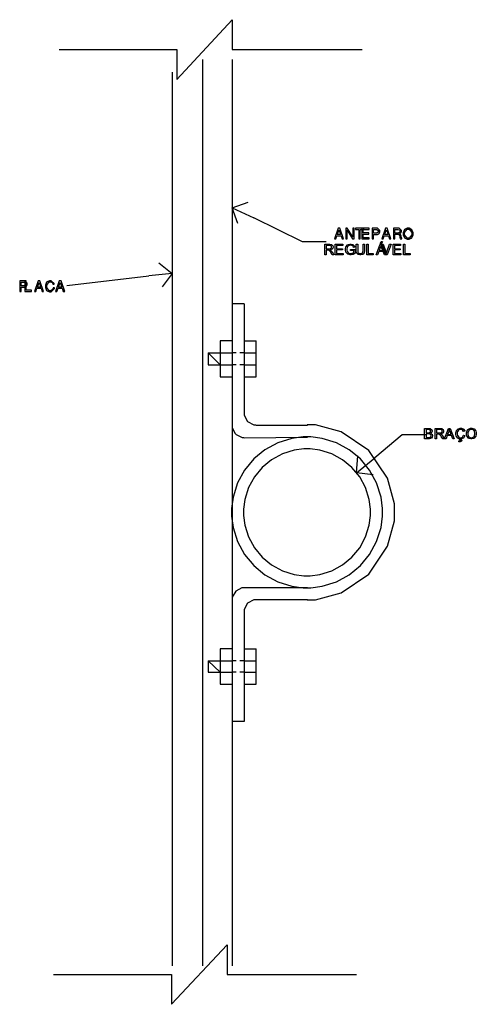
# Model space of a CAD drawing. Units: millimetres. Extents: x -1680927 to 1351030, y -2040910 to 420464.
# Drawn here: x -187934 to -184873, y -679184 to -672580 of the extents above; entities that cross this region are included whole.
import ezdxf

# ---------------------------------------------------------------- set-up
doc = ezdxf.new("R2010")
doc.units = ezdxf.units.MM
doc.header["$LTSCALE"] = 10
for name, color, linetype in [('C00-00-00-BLACK', 7, 'Continuous'), ('C00-00-FF', 5, 'Continuous'), ('CFF-00-00', 1, 'Continuous')]:
    doc.layers.add(name, color=color, linetype=linetype)

msp = doc.modelspace()

# ---------------------------------------------------------------- linework, layer by layer
at = {"layer": 'C00-00-00-BLACK'}
for p, q in [((-186881.2, -672981.8), (-186508.6, -672579.7)), ((-186508.6, -672579.7), (-186508.6, -672778.6)), ((-187668.6, -672778.6), (-186881.2, -672778.6)), ((-186881.2, -672778.6), (-186881.2, -672981.8)), ((-186508.6, -672778.6), (-185636.6, -672778.6)), ((-186508.6, -673841.2), (-186402.8, -673803.1)), ((-186470.5, -673947), (-186508.6, -673841.2)), ((-186508.6, -673841.2), (-186364.7, -673908.9)), ((-186038.7, -674069.8), (-186364.7, -673908.9)), ((-185798.5, -673979.1), (-185823.9, -674050)), ((-185804.5, -674021.1), (-185792.9, -673989)), ((-185786.9, -673979.1), (-185798.5, -673979.1)), ((-185792.9, -673989), (-185781.9, -674021.1)), ((-185762.2, -674050), (-185786.9, -673979.1)), ((-185737.8, -673979.1), (-185747.7, -673979.1)), ((-185747.7, -673979.1), (-185747.7, -674050)), ((-185739.2, -674050), (-185739.2, -673992.5)), ((-185739.2, -673992.5), (-185702.5, -674050)), ((-185700.8, -674037), (-185737.8, -673979.1)), ((-185692.3, -673979.1), (-185700.8, -673979.1)), ((-185700.8, -673979.1), (-185700.8, -674037)), ((-185692.3, -674050), (-185692.3, -673979.1)), ((-185626.7, -673979.1), (-185682.4, -673979.1)), ((-185682.4, -673979.1), (-185682.4, -673986.9)), ((-185682.4, -673986.9), (-185659.2, -673986.9)), ((-185659.2, -673986.9), (-185659.2, -674050)), ((-185650, -673986.9), (-185626.7, -673986.9)), ((-185650, -674050), (-185650, -673986.9)), ((-185591.4, -673979.1), (-185640.5, -673979.1)), ((-185640.5, -673979.1), (-185640.5, -674050)), ((-185631.6, -674009.8), (-185631.6, -673986.9)), ((-185631.6, -673986.9), (-185591.4, -673986.9)), ((-185626.7, -673986.9), (-185626.7, -673979.1)), ((-185591.4, -673986.9), (-185591.4, -673979.1)), ((-185540.6, -673979.1), (-185569.9, -673979.1)), ((-185569.9, -673979.1), (-185569.9, -674050)), ((-185560.7, -674011.9), (-185560.7, -673986.9)), ((-185560.7, -673986.9), (-185542, -673986.9)), ((-185542, -673986.9), (-185538.5, -673986.9)), ((-185535.3, -673979.1), (-185540.6, -673979.1)), ((-185538.5, -673986.9), (-185528.3, -673996.4)), ((-185528.3, -674002.4), (-185538.5, -674011.9)), ((-185518.8, -673994.6), (-185535.3, -673979.1)), ((-185528.3, -673996.4), (-185528.3, -673999.6)), ((-185528.3, -673999.6), (-185528.3, -674002.4)), ((-185523.7, -674014.1), (-185518.8, -674003.5)), ((-185518.8, -673999.9), (-185518.8, -673994.6)), ((-185518.8, -674003.5), (-185518.8, -673999.9)), ((-185481, -673979.1), (-185506.4, -674050)), ((-185487, -674021.1), (-185475.4, -673989)), ((-185469.4, -673979.1), (-185481, -673979.1)), ((-185475.4, -673989), (-185464.4, -674021.1)), ((-185444.7, -674050), (-185469.4, -673979.1)), ((-185396, -673979.1), (-185428.4, -673979.1)), ((-185428.4, -673979.1), (-185428.4, -674050)), ((-185419.6, -674011.6), (-185419.6, -673986.9)), ((-185419.6, -673986.9), (-185397.7, -673986.9)), ((-185397.7, -673986.9), (-185395.3, -673986.9)), ((-185390.3, -673979.1), (-185396, -673979.1)), ((-185395.3, -673986.9), (-185387.9, -673989.4)), ((-185383.6, -674002.4), (-185394.2, -674011.6)), ((-185374.1, -673993.2), (-185390.3, -673979.1)), ((-185387.9, -673989.4), (-185387.2, -673989.7)), ((-185387.2, -673989.7), (-185386.8, -673990.1)), ((-185386.8, -673990.1), (-185383.6, -673997.1)), ((-185383.6, -673997.1), (-185383.6, -673999.2)), ((-185383.6, -673999.2), (-185383.6, -674002.4)), ((-185383.3, -674014.1), (-185374.1, -674002.1)), ((-185374.1, -673998.2), (-185374.1, -673993.2)), ((-185374.1, -674002.1), (-185374.1, -673998.2)), ((-185354, -673987.9), (-185363.2, -674008.4)), ((-185354.4, -674007.7), (-185335.7, -673985.8)), ((-185335.3, -673977.7), (-185354, -673987.9)), ((-185335.7, -673985.8), (-185329.3, -673985.8)), ((-185329.3, -673977.7), (-185335.3, -673977.7)), ((-185323, -673977.7), (-185329.3, -673977.7)), ((-185329.3, -673985.8), (-185323, -673985.8)), ((-185304.3, -673988.3), (-185323, -673977.7)), ((-185323, -673985.8), (-185303.9, -674008.1)), ((-185294.7, -674008.8), (-185304.3, -673988.3)), ((-185877.9, -674069.8), (-186038.7, -674069.8)), ((-185823.9, -674050), (-185814.4, -674050)), ((-185814.4, -674050), (-185807, -674028.5)), ((-185807, -674028.5), (-185779.4, -674028.5)), ((-185781.9, -674021.1), (-185804.5, -674021.1)), ((-185779.4, -674028.5), (-185772, -674050)), ((-185772, -674050), (-185762.2, -674050)), ((-185747.7, -674050), (-185739.2, -674050)), ((-185702.5, -674050), (-185692.3, -674050)), ((-185659.2, -674050), (-185650, -674050)), ((-185640.5, -674050), (-185589.7, -674050)), ((-185592.8, -674009.8), (-185631.6, -674009.8)), ((-185631.6, -674017.6), (-185592.8, -674017.6)), ((-185631.6, -674041.9), (-185631.6, -674017.6)), ((-185589.7, -674041.9), (-185631.6, -674041.9)), ((-185592.8, -674017.6), (-185592.8, -674009.8)), ((-185589.7, -674050), (-185589.7, -674041.9)), ((-185569.9, -674050), (-185560.7, -674050)), ((-185542, -674011.9), (-185560.7, -674011.9)), ((-185560.7, -674020), (-185538.5, -674020)), ((-185560.7, -674050), (-185560.7, -674020)), ((-185538.5, -674011.9), (-185542, -674011.9)), ((-185538.5, -674020), (-185535.3, -674020)), ((-185535.3, -674020), (-185525.8, -674015.8)), ((-185525.8, -674015.8), (-185524.7, -674014.8)), ((-185524.7, -674014.8), (-185523.7, -674014.1)), ((-185517.7, -674081.8), (-185511.3, -674068.4)), ((-185511.3, -674068.4), (-185500.4, -674068.4)), ((-185500.4, -674068.4), (-185510.6, -674081.8)), ((-185506.4, -674050), (-185496.9, -674050)), ((-185496.9, -674050), (-185489.5, -674028.5)), ((-185489.5, -674028.5), (-185461.9, -674028.5)), ((-185464.4, -674021.1), (-185487, -674021.1)), ((-185461.9, -674028.5), (-185454.5, -674050)), ((-185454.5, -674050), (-185444.7, -674050)), ((-185428.4, -674050), (-185419.6, -674050)), ((-185397.7, -674011.6), (-185419.6, -674011.6)), ((-185419.6, -674019.3), (-185396, -674019.3)), ((-185419.6, -674050), (-185419.6, -674019.3)), ((-185394.2, -674011.6), (-185397.7, -674011.6)), ((-185396, -674019.3), (-185393.2, -674019.3)), ((-185393.2, -674019.3), (-185384.3, -674028.9)), ((-185385.4, -674015.1), (-185383.3, -674014.1)), ((-185383.3, -674015.8), (-185385.4, -674015.1)), ((-185384.3, -674032), (-185384.7, -674038.4)), ((-185384.7, -674038.4), (-185384.7, -674041.2)), ((-185384.7, -674041.2), (-185382.9, -674049.3)), ((-185384.3, -674028.9), (-185384.3, -674032)), ((-185375.9, -674030.6), (-185383.3, -674015.8)), ((-185382.9, -674049.3), (-185382.6, -674050)), ((-185382.6, -674050), (-185371.6, -674050)), ((-185375.9, -674033.5), (-185375.9, -674030.6)), ((-185375.9, -674035.9), (-185375.9, -674033.5)), ((-185372.3, -674047.2), (-185375.9, -674035.9)), ((-185371.6, -674047.9), (-185372.3, -674047.2)), ((-185371.6, -674050), (-185371.6, -674047.9)), ((-185363.2, -674008.4), (-185363.2, -674015.1)), ((-185363.2, -674015.1), (-185363.2, -674021.8)), ((-185363.2, -674021.8), (-185354, -674041.9)), ((-185354.4, -674015.1), (-185354.4, -674007.7)), ((-185354.4, -674022.2), (-185354.4, -674015.1)), ((-185335.3, -674044.4), (-185354.4, -674022.2)), ((-185354, -674041.9), (-185335.3, -674052.2)), ((-185329, -674044.4), (-185335.3, -674044.4)), ((-185335.3, -674052.2), (-185329, -674052.2)), ((-185323, -674044.4), (-185329, -674044.4)), ((-185329, -674052.2), (-185323.7, -674052.2)), ((-185323.7, -674052.2), (-185308.5, -674045.8)), ((-185303.9, -674022.5), (-185323, -674044.4)), ((-185308.5, -674045.8), (-185307.1, -674044.7)), ((-185307.1, -674044.7), (-185305.3, -674043)), ((-185305.3, -674043), (-185294.7, -674022.5)), ((-185303.9, -674008.1), (-185303.9, -674015.5)), ((-185303.9, -674015.5), (-185303.9, -674022.5)), ((-185294.7, -674015.8), (-185294.7, -674008.8)), ((-185294.7, -674022.5), (-185294.7, -674015.8)), ((-185888.8, -674155.9), (-185888.8, -674086)), ((-185888.8, -674086), (-185857.8, -674086)), ((-185879.3, -674093.8), (-185879.3, -674116.7)), ((-185857.4, -674093.8), (-185879.3, -674093.8)), ((-185879.3, -674116.7), (-185859.5, -674116.7)), ((-185868.7, -674124.8), (-185879.3, -674124.8)), ((-185879.3, -674124.8), (-185879.3, -674155.9)), ((-185867.6, -674124.8), (-185868.7, -674124.8)), ((-185863.8, -674124.8), (-185867.6, -674124.8)), ((-185863.4, -674125.2), (-185863.8, -674124.8)), ((-185859.5, -674126.9), (-185863.4, -674125.2)), ((-185863.4, -674125.2), (-185863.4, -674125.2)), ((-185859.5, -674116.7), (-185857.1, -674116.7)), ((-185859.2, -674126.9), (-185859.5, -674126.9)), ((-185859.2, -674127.3), (-185859.2, -674126.9)), ((-185855.3, -674131.2), (-185859.2, -674127.3)), ((-185857.8, -674086), (-185854.2, -674086)), ((-185854.6, -674093.8), (-185857.4, -674093.8)), ((-185857.1, -674116.7), (-185850.4, -674115.7)), ((-185854.6, -674131.5), (-185855.3, -674131.2)), ((-185846.5, -674096.6), (-185854.6, -674093.8)), ((-185854.2, -674132.2), (-185854.6, -674131.5)), ((-185854.2, -674086), (-185844.4, -674087.4)), ((-185848.6, -674140), (-185854.2, -674132.2)), ((-185850.7, -674123.8), (-185852.5, -674124.1)), ((-185852.5, -674124.1), (-185852.1, -674124.5)), ((-185852.1, -674124.5), (-185847.5, -674127.3)), ((-185838.4, -674118.5), (-185850.7, -674123.8)), ((-185850.4, -674115.7), (-185849.7, -674115.7)), ((-185849.7, -674115.7), (-185849, -674115.3)), ((-185849, -674115.3), (-185844.7, -674111.8)), ((-185847.5, -674127.3), (-185847.2, -674127.6)), ((-185847.2, -674127.6), (-185846.5, -674128)), ((-185845.8, -674097), (-185846.5, -674096.6)), ((-185846.5, -674128), (-185840.1, -674135.8)), ((-185845.4, -674097.3), (-185845.8, -674097)), ((-185842.2, -674103), (-185845.4, -674097.3)), ((-185844.7, -674111.8), (-185844.4, -674111.4)), ((-185844.4, -674087.4), (-185843.7, -674087.8)), ((-185844.4, -674111.4), (-185844, -674110.7)), ((-185844, -674110.7), (-185842.2, -674106.5)), ((-185843.7, -674087.8), (-185842.6, -674088.1)), ((-185842.6, -674088.1), (-185836.3, -674093.8)), ((-185842.2, -674105.1), (-185842.2, -674103)), ((-185842.2, -674106.5), (-185842.2, -674105.1)), ((-185840.1, -674135.8), (-185839.4, -674136.8)), ((-185837.7, -674117.4), (-185838.4, -674118.5)), ((-185837, -674116.7), (-185837.7, -674117.4)), ((-185832.7, -674108.2), (-185837, -674116.7)), ((-185836.3, -674093.8), (-185835.9, -674094.5)), ((-185835.9, -674094.5), (-185835.2, -674095.2)), ((-185835.2, -674095.2), (-185832.7, -674102.6)), ((-185832.7, -674102.6), (-185832.7, -674105.1)), ((-185832.7, -674105.1), (-185832.7, -674108.2)), ((-185817.9, -674155.9), (-185817.9, -674086)), ((-185817.9, -674086), (-185767.8, -674086)), ((-185767.8, -674094.1), (-185808.7, -674094.1)), ((-185808.7, -674094.1), (-185808.7, -674115.7)), ((-185808.7, -674115.7), (-185770.3, -674115.7)), ((-185770.3, -674123.8), (-185808.7, -674123.8)), ((-185808.7, -674123.8), (-185808.7, -674147.8)), ((-185770.3, -674115.7), (-185770.3, -674123.8)), ((-185767.8, -674086), (-185767.8, -674094.1)), ((-185750.2, -674116.4), (-185746.3, -674103.7)), ((-185750.2, -674121.3), (-185750.2, -674116.4)), ((-185750.2, -674125.5), (-185750.2, -674121.3)), ((-185746.3, -674138.6), (-185750.2, -674125.5)), ((-185746.3, -674103.7), (-185745.6, -674102.2)), ((-185745.6, -674102.2), (-185744.9, -674100.8)), ((-185744.9, -674100.8), (-185735, -674089.9)), ((-185738.2, -674107.5), (-185740.6, -674117.4)), ((-185740.6, -674117.4), (-185740.6, -674120.6)), ((-185740.6, -674120.6), (-185740.6, -674124.5)), ((-185740.6, -674124.5), (-185737.8, -674135.1)), ((-185737.8, -674106.8), (-185738.2, -674107.5)), ((-185737.5, -674106.1), (-185737.8, -674106.8)), ((-185737.8, -674135.1), (-185737.1, -674136.5)), ((-185733.9, -674100.1), (-185737.5, -674106.1)), ((-185735, -674089.9), (-185733.6, -674089.2)), ((-185733.6, -674099.8), (-185733.9, -674100.1)), ((-185733.6, -674089.2), (-185732.2, -674088.5)), ((-185733.2, -674099.1), (-185733.6, -674099.8)), ((-185726.9, -674094.8), (-185733.2, -674099.1)), ((-185732.2, -674088.5), (-185719.5, -674085)), ((-185726.2, -674094.8), (-185726.9, -674094.8)), ((-185725.5, -674094.1), (-185726.2, -674094.8)), ((-185717.7, -674092.7), (-185725.5, -674094.1)), ((-185719.5, -674085), (-185715.2, -674085)), ((-185714.9, -674092.7), (-185717.7, -674092.7)), ((-185715.2, -674085), (-185711.7, -674085)), ((-185712.8, -674092.7), (-185714.9, -674092.7)), ((-185714.9, -674128.3), (-185714.9, -674120.2)), ((-185714.9, -674120.2), (-185685.6, -674120.2)), ((-185694.4, -674128.3), (-185714.9, -674128.3)), ((-185706.1, -674094.1), (-185712.8, -674092.7)), ((-185711.7, -674085), (-185702.5, -674087.1)), ((-185705.4, -674094.8), (-185706.1, -674094.1)), ((-185704.7, -674094.8), (-185705.4, -674094.8)), ((-185699, -674099.1), (-185704.7, -674094.8)), ((-185702.5, -674087.1), (-185701.5, -674087.4)), ((-185701.5, -674087.4), (-185700.4, -674087.8)), ((-185700.4, -674087.8), (-185692.7, -674093.4)), ((-185698.7, -674099.4), (-185699, -674099.1)), ((-185698.3, -674099.8), (-185698.7, -674099.4)), ((-185695.1, -674106.8), (-185698.3, -674099.8)), ((-185694.8, -674107.9), (-185695.1, -674106.8)), ((-185686.7, -674105.4), (-185694.8, -674107.9)), ((-185694.4, -674141.4), (-185694.4, -674128.3)), ((-185692.7, -674093.4), (-185692, -674094.1)), ((-185692, -674094.1), (-185691.3, -674094.8)), ((-185691.3, -674094.8), (-185687, -674104.4)), ((-185687, -674104.4), (-185686.7, -674105.4)), ((-185685.6, -674120.2), (-185685.6, -674146)), ((-185677.1, -674126.2), (-185677.1, -674086)), ((-185677.1, -674086), (-185667.6, -674086)), ((-185677.1, -674130.5), (-185677.1, -674126.2)), ((-185674.7, -674142.8), (-185677.1, -674130.5)), ((-185667.6, -674086), (-185667.6, -674126.2)), ((-185667.6, -674126.2), (-185667.6, -674129.4)), ((-185667.6, -674129.4), (-185666.2, -674138.9)), ((-185634.8, -674143.2), (-185631.3, -674130.5)), ((-185631.3, -674126.2), (-185631.3, -674086)), ((-185631.3, -674086), (-185622.1, -674086)), ((-185631.3, -674130.5), (-185631.3, -674126.2)), ((-185622.1, -674130.5), (-185624.2, -674142.1)), ((-185622.1, -674086), (-185622.1, -674126.2)), ((-185622.1, -674126.2), (-185622.1, -674130.5)), ((-185606.9, -674155.9), (-185606.9, -674086)), ((-185606.9, -674086), (-185597.8, -674086)), ((-185597.8, -674086), (-185597.8, -674147.8)), ((-185543.4, -674155.9), (-185517, -674086)), ((-185526.2, -674134.7), (-185533.9, -674155.9)), ((-185496.9, -674134.7), (-185526.2, -674134.7)), ((-185515.9, -674106.8), (-185523.7, -674127.3)), ((-185523.7, -674127.3), (-185500.1, -674127.3)), ((-185510.6, -674081.8), (-185517.7, -674081.8)), ((-185517, -674086), (-185506.8, -674086)), ((-185515.6, -674105.4), (-185515.9, -674106.8)), ((-185512.4, -674094.5), (-185515.6, -674105.4)), ((-185512, -674093.4), (-185512.4, -674094.5)), ((-185512, -674094.1), (-185512, -674093.4)), ((-185507.8, -674106.5), (-185512, -674094.1)), ((-185480.6, -674155.9), (-185507.8, -674086)), ((-185507.8, -674086), (-185497.9, -674086)), ((-185507.1, -674107.9), (-185507.8, -674106.5)), ((-185500.1, -674127.3), (-185507.1, -674107.9)), ((-185506.8, -674086), (-185478.5, -674155.9)), ((-185497.9, -674086), (-185479.6, -674136.8)), ((-185488.8, -674155.9), (-185496.9, -674134.7)), ((-185472.2, -674136.8), (-185453.5, -674086)), ((-185444, -674086), (-185471.1, -674155.9)), ((-185453.5, -674086), (-185444, -674086)), ((-185429.9, -674155.9), (-185429.9, -674086)), ((-185429.9, -674086), (-185379.8, -674086)), ((-185379.8, -674094.1), (-185420.7, -674094.1)), ((-185420.7, -674094.1), (-185420.7, -674115.7)), ((-185420.7, -674115.7), (-185382.2, -674115.7)), ((-185382.2, -674123.8), (-185420.7, -674123.8)), ((-185420.7, -674123.8), (-185420.7, -674147.8)), ((-185382.2, -674115.7), (-185382.2, -674123.8)), ((-185379.8, -674086), (-185379.8, -674094.1)), ((-185360, -674155.9), (-185360, -674086)), ((-185360, -674086), (-185350.8, -674086)), ((-185350.8, -674086), (-185350.8, -674147.8)), ((-185879.3, -674155.9), (-185888.8, -674155.9)), ((-185847.9, -674141.4), (-185848.6, -674140)), ((-185838.7, -674155.9), (-185847.9, -674141.4)), ((-185839.4, -674136.8), (-185827.1, -674155.9)), ((-185827.1, -674155.9), (-185838.7, -674155.9)), ((-185766, -674155.9), (-185817.9, -674155.9)), ((-185808.7, -674147.8), (-185766, -674147.8)), ((-185766, -674147.8), (-185766, -674155.9)), ((-185745.6, -674140), (-185746.3, -674138.6)), ((-185744.9, -674141.4), (-185745.6, -674140)), ((-185734.3, -674151.6), (-185744.9, -674141.4)), ((-185737.1, -674136.5), (-185736.8, -674137.2)), ((-185736.8, -674137.2), (-185729, -674145.3)), ((-185733.2, -674152.7), (-185734.3, -674151.6)), ((-185731.8, -674153.4), (-185733.2, -674152.7)), ((-185719.1, -674156.9), (-185731.8, -674153.4)), ((-185729, -674145.3), (-185727.9, -674145.6)), ((-185727.9, -674145.6), (-185726.9, -674146)), ((-185726.9, -674146), (-185718.1, -674148.8)), ((-185714.2, -674156.9), (-185719.1, -674156.9)), ((-185718.1, -674148.8), (-185714.9, -674148.8)), ((-185714.9, -674148.8), (-185712.1, -674148.8)), ((-185711, -674156.9), (-185714.2, -674156.9)), ((-185712.1, -674148.8), (-185704, -674146.7)), ((-185700.8, -674154.5), (-185711, -674156.9)), ((-185704, -674146.7), (-185703.3, -674146.3)), ((-185703.3, -674146.3), (-185702.2, -674146)), ((-185702.2, -674146), (-185695.1, -674141.8)), ((-185699.7, -674154.1), (-185700.8, -674154.5)), ((-185698.3, -674153.7), (-185699.7, -674154.1)), ((-185686.7, -674147), (-185698.3, -674153.7)), ((-185695.1, -674141.8), (-185694.4, -674141.4)), ((-185685.6, -674146), (-185686.7, -674147)), ((-185674.3, -674143.9), (-185674.7, -674142.8)), ((-185674, -674144.9), (-185674.3, -674143.9)), ((-185666.6, -674153), (-185674, -674144.9)), ((-185665.5, -674153.7), (-185666.6, -674153)), ((-185666.2, -674138.9), (-185666.2, -674139.6)), ((-185666.2, -674139.6), (-185665.9, -674140.3)), ((-185665.9, -674140.3), (-185660.9, -674146)), ((-185664.4, -674154.1), (-185665.5, -674153.7)), ((-185653.5, -674156.9), (-185664.4, -674154.1)), ((-185660.9, -674146), (-185660.2, -674146.3)), ((-185660.2, -674146.3), (-185659.5, -674146.7)), ((-185659.5, -674146.7), (-185652.5, -674148.8)), ((-185649.3, -674156.9), (-185653.5, -674156.9)), ((-185652.5, -674148.8), (-185650.3, -674148.8)), ((-185650.3, -674148.8), (-185646.8, -674148.8)), ((-185645.7, -674156.9), (-185649.3, -674156.9)), ((-185646.8, -674148.8), (-185636.6, -674144.6)), ((-185634.1, -674153.7), (-185645.7, -674156.9)), ((-185636.6, -674144.6), (-185635.5, -674143.9)), ((-185635.5, -674143.9), (-185634.8, -674143.2)), ((-185633.1, -674153), (-185634.1, -674153.7)), ((-185632, -674152.3), (-185633.1, -674153)), ((-185624.9, -674143.9), (-185632, -674152.3)), ((-185624.6, -674143.2), (-185624.9, -674143.9)), ((-185624.2, -674142.1), (-185624.6, -674143.2)), ((-185563.5, -674155.9), (-185606.9, -674155.9)), ((-185597.8, -674147.8), (-185563.5, -674147.8)), ((-185563.5, -674147.8), (-185563.5, -674155.9)), ((-185533.9, -674155.9), (-185543.4, -674155.9)), ((-185478.5, -674155.9), (-185488.8, -674155.9)), ((-185471.1, -674155.9), (-185480.6, -674155.9)), ((-185479.6, -674136.8), (-185479.2, -674137.5)), ((-185479.2, -674137.5), (-185476.4, -674147)), ((-185476.4, -674147), (-185476.1, -674148.1)), ((-185476.1, -674148.1), (-185475.7, -674147)), ((-185475.7, -674147), (-185472.5, -674137.5)), ((-185472.5, -674137.5), (-185472.2, -674136.8)), ((-185378, -674155.9), (-185429.9, -674155.9)), ((-185420.7, -674147.8), (-185378, -674147.8)), ((-185378, -674147.8), (-185378, -674155.9)), ((-185316.6, -674155.9), (-185360, -674155.9)), ((-185350.8, -674147.8), (-185316.6, -674147.8)), ((-185316.6, -674147.8), (-185316.6, -674155.9)), ((-186999.7, -674209.5), (-186910.8, -674281.5)), ((-187904.2, -674331.9), (-187933.5, -674331.9)), ((-187933.5, -674331.9), (-187933.5, -674402.8)), ((-187898.9, -674331.9), (-187904.2, -674331.9)), ((-187890.1, -674331.9), (-187899.3, -674331.9)), ((-187899.3, -674331.9), (-187899.3, -674402.8)), ((-187882.4, -674347.4), (-187898.9, -674331.9)), ((-187890.1, -674394.7), (-187890.1, -674331.9)), ((-187809.3, -674331.9), (-187834.7, -674402.8)), ((-187797.7, -674331.9), (-187809.3, -674331.9)), ((-187773, -674402.8), (-187797.7, -674331.9)), ((-187734.5, -674330.5), (-187750.1, -674337.9)), ((-187728.9, -674330.5), (-187734.5, -674330.5)), ((-187722.2, -674330.5), (-187728.9, -674330.5)), ((-187702.4, -674349.9), (-187722.2, -674330.5)), ((-187668.2, -674331.9), (-187693.6, -674402.8)), ((-187656.6, -674331.9), (-187668.2, -674331.9)), ((-187631.9, -674402.8), (-187656.6, -674331.9)), ((-187617.8, -674361.9), (-187067.4, -674298.4)), ((-186910.8, -674281.5), (-187067.4, -674298.4)), ((-186910.8, -674281.5), (-186978.5, -674370.4)), ((-187924.3, -674364.7), (-187924.3, -674339.7)), ((-187924.3, -674339.7), (-187905.6, -674339.7)), ((-187905.6, -674364.7), (-187924.3, -674364.7)), ((-187924.3, -674372.8), (-187902.1, -674372.8)), ((-187924.3, -674402.8), (-187924.3, -674372.8)), ((-187905.6, -674339.7), (-187902.1, -674339.7)), ((-187902.1, -674364.7), (-187905.6, -674364.7)), ((-187902.1, -674339.7), (-187891.9, -674349.2)), ((-187891.9, -674355.2), (-187902.1, -674364.7)), ((-187902.1, -674372.8), (-187898.9, -674372.8)), ((-187898.9, -674372.8), (-187889.4, -674368.6)), ((-187891.9, -674349.2), (-187891.9, -674352.4)), ((-187891.9, -674352.4), (-187891.9, -674355.2)), ((-187855.2, -674394.7), (-187890.1, -674394.7)), ((-187889.4, -674368.6), (-187888.4, -674367.5)), ((-187888.4, -674367.5), (-187887.3, -674366.8)), ((-187887.3, -674366.8), (-187882.4, -674356.2)), ((-187882.4, -674352.7), (-187882.4, -674347.4)), ((-187882.4, -674356.2), (-187882.4, -674352.7)), ((-187855.2, -674402.8), (-187855.2, -674394.7)), ((-187825.2, -674402.8), (-187817.8, -674381.3)), ((-187817.8, -674381.3), (-187790.3, -674381.3)), ((-187815.3, -674373.9), (-187803.7, -674341.8)), ((-187792.8, -674373.9), (-187815.3, -674373.9)), ((-187803.7, -674341.8), (-187792.8, -674373.9)), ((-187790.3, -674381.3), (-187782.9, -674402.8)), ((-187752.9, -674341.1), (-187761.4, -674361.2)), ((-187761.4, -674361.2), (-187761.4, -674368.2)), ((-187761.4, -674368.2), (-187761.4, -674375.3)), ((-187761.4, -674375.3), (-187752.9, -674395.1)), ((-187751.5, -674339.7), (-187752.9, -674341.1)), ((-187752.9, -674395.1), (-187750.8, -674396.8)), ((-187752.2, -674360.5), (-187735.6, -674338.6)), ((-187752.2, -674368.2), (-187752.2, -674360.5)), ((-187752.2, -674375.3), (-187752.2, -674368.2)), ((-187734.9, -674397.2), (-187752.2, -674375.3)), ((-187750.1, -674337.9), (-187751.5, -674339.7)), ((-187750.8, -674396.8), (-187749.7, -674398.2)), ((-187749.7, -674398.2), (-187734.5, -674404.9)), ((-187735.6, -674338.6), (-187730, -674338.6)), ((-187729.3, -674397.2), (-187734.9, -674397.2)), ((-187730, -674338.6), (-187726.4, -674338.6)), ((-187725.4, -674397.2), (-187729.3, -674397.2)), ((-187726.4, -674338.6), (-187716.9, -674342.5)), ((-187713.4, -674389.4), (-187725.4, -674397.2)), ((-187721.8, -674404.9), (-187700.7, -674381.6)), ((-187716.9, -674342.5), (-187715.8, -674343.2)), ((-187715.8, -674343.2), (-187715.5, -674343.5)), ((-187715.5, -674343.5), (-187710.9, -674352.4)), ((-187712.7, -674388), (-187713.4, -674389.4)), ((-187712.3, -674386.9), (-187712.7, -674388)), ((-187709.5, -674378.1), (-187712.3, -674386.9)), ((-187710.9, -674352.4), (-187710.6, -674353.8)), ((-187710.6, -674353.8), (-187701.4, -674353.8)), ((-187709.1, -674377.1), (-187709.5, -674378.1)), ((-187700, -674377.1), (-187709.1, -674377.1)), ((-187701.4, -674353.8), (-187702.4, -674349.9)), ((-187700.7, -674381.6), (-187700, -674377.1)), ((-187684.1, -674402.8), (-187676.7, -674381.3)), ((-187676.7, -674381.3), (-187649.2, -674381.3)), ((-187674.2, -674373.9), (-187662.6, -674341.8)), ((-187651.6, -674373.9), (-187674.2, -674373.9)), ((-187662.6, -674341.8), (-187651.6, -674373.9)), ((-187649.2, -674381.3), (-187641.8, -674402.8)), ((-187933.5, -674402.8), (-187924.3, -674402.8)), ((-187899.3, -674402.8), (-187855.2, -674402.8)), ((-187834.7, -674402.8), (-187825.2, -674402.8)), ((-187782.9, -674402.8), (-187773, -674402.8)), ((-187734.5, -674404.9), (-187729.3, -674404.9)), ((-187729.3, -674404.9), (-187721.8, -674404.9)), ((-187693.6, -674402.8), (-187684.1, -674402.8)), ((-187641.8, -674402.8), (-187631.9, -674402.8)), ((-186589.1, -674895.3), (-186669.5, -674814.9)), ((-186669.5, -674814.9), (-186669.5, -674895.3)), ((-186589.1, -674895.3), (-186669.5, -674814.9)), ((-186669.5, -674814.9), (-186589.1, -674814.9)), ((-186589.1, -674895.3), (-186669.5, -674814.9)), ((-186669.5, -674814.9), (-186669.5, -674895.3)), ((-186589.1, -674895.3), (-186669.5, -674814.9)), ((-186669.5, -674814.9), (-186589.1, -674814.9)), ((-186589.1, -674814.9), (-186589.1, -674895.3)), ((-186589.1, -674814.9), (-186589.1, -674895.3)), ((-186483.2, -674814.9), (-186508.6, -674814.9)), ((-186428.2, -674814.9), (-186457.8, -674814.9)), ((-186669.5, -674895.3), (-186589.1, -674895.3)), ((-186669.5, -674895.3), (-186589.1, -674895.3)), ((-186483.2, -674895.3), (-186508.6, -674895.3)), ((-186428.2, -674895.3), (-186457.8, -674895.3)), ((-185218.9, -675390.6), (-185218.9, -675320.7)), ((-185218.9, -675320.7), (-185192.8, -675320.7)), ((-185192.8, -675320.7), (-185189.6, -675320.7)), ((-185189.6, -675320.7), (-185180.8, -675322.5)), ((-185180.8, -675322.5), (-185180.1, -675322.9)), ((-185180.1, -675322.9), (-185179, -675323.2)), ((-185179, -675323.2), (-185173, -675328.5)), ((-185148, -675390.6), (-185148, -675320.7)), ((-185148, -675320.7), (-185116.9, -675320.7)), ((-185116.9, -675320.7), (-185113.4, -675320.7)), ((-185113.4, -675320.7), (-185103.5, -675322.2)), ((-185103.5, -675322.2), (-185102.8, -675322.5)), ((-185102.8, -675322.5), (-185101.8, -675322.9)), ((-185101.8, -675322.9), (-185095.4, -675328.5)), ((-185084.8, -675390.6), (-185058.4, -675320.7)), ((-185058.4, -675320.7), (-185048.1, -675320.7)), ((-185048.1, -675320.7), (-185019.9, -675390.6)), ((-185004.8, -675334.9), (-184994.9, -675324.6)), ((-184994.9, -675324.6), (-184993.5, -675323.9)), ((-184993.5, -675323.9), (-184992.4, -675323.2)), ((-184992.4, -675323.2), (-184980.4, -675319.7)), ((-184980.4, -675319.7), (-184976.5, -675319.7)), ((-184976.5, -675319.7), (-184972.3, -675319.7)), ((-184972.3, -675319.7), (-184960.3, -675323.9)), ((-184960.3, -675323.9), (-184958.9, -675325)), ((-184958.9, -675325), (-184957.8, -675325.7)), ((-184928.2, -675327.8), (-184911.3, -675319.7)), ((-184911.3, -675319.7), (-184905.6, -675319.7)), ((-184905.6, -675319.7), (-184901.4, -675319.7)), ((-184901.4, -675319.7), (-184889.7, -675323.2)), ((-184889.7, -675323.2), (-184888.3, -675324.3)), ((-184888.3, -675324.3), (-184886.9, -675325)), ((-184886.9, -675325), (-184877, -675335.9)), ((-185369.9, -675365.2), (-185551.9, -675517.6)), ((-185209, -675365.2), (-185369.9, -675365.2)), ((-185192.4, -675390.6), (-185218.9, -675390.6)), ((-185209.7, -675328.9), (-185209.7, -675350)), ((-185195.6, -675328.9), (-185209.7, -675328.9)), ((-185209.7, -675350), (-185194.5, -675350)), ((-185209.7, -675358.5), (-185209.7, -675382.5)), ((-185193.5, -675358.5), (-185209.7, -675358.5)), ((-185209.7, -675382.5), (-185192.4, -675382.5)), ((-185193.1, -675328.9), (-185195.6, -675328.9)), ((-185194.5, -675350), (-185192.4, -675350)), ((-185191.4, -675358.5), (-185193.5, -675358.5)), ((-185185.7, -675329.9), (-185193.1, -675328.9)), ((-185192.4, -675350), (-185186.4, -675349.3)), ((-185192.4, -675382.5), (-185190.7, -675382.5)), ((-185189.6, -675390.6), (-185192.4, -675390.6)), ((-185184, -675359.2), (-185191.4, -675358.5)), ((-185190.7, -675382.5), (-185186.4, -675381.8)), ((-185181.8, -675389.5), (-185189.6, -675390.6)), ((-185186.4, -675349.3), (-185185.7, -675349.3)), ((-185186.4, -675381.8), (-185186.1, -675381.8)), ((-185186.1, -675381.8), (-185185.7, -675381.8)), ((-185185, -675329.9), (-185185.7, -675329.9)), ((-185185.7, -675349.3), (-185185, -675349)), ((-185185.7, -675381.8), (-185181.1, -675380.4)), ((-185184.7, -675330.3), (-185185, -675329.9)), ((-185185, -675349), (-185180.8, -675346.1)), ((-185180.4, -675333.1), (-185184.7, -675330.3)), ((-185183.3, -675359.5), (-185184, -675359.2)), ((-185182.9, -675359.5), (-185183.3, -675359.5)), ((-185178, -675363.1), (-185182.9, -675359.5)), ((-185181.1, -675389.2), (-185181.8, -675389.5)), ((-185181.1, -675380.4), (-185180.8, -675380)), ((-185180.4, -675389.2), (-185181.1, -675389.2)), ((-185180.8, -675346.1), (-185180.4, -675345.8)), ((-185180.8, -675380), (-185180.4, -675380)), ((-185180.4, -675333.8), (-185180.4, -675333.1)), ((-185180.1, -675334.1), (-185180.4, -675333.8)), ((-185180.4, -675345.8), (-185180.1, -675345.4)), ((-185180.4, -675380), (-185177.6, -675376.5)), ((-185174.1, -675386), (-185180.4, -675389.2)), ((-185178.7, -675338.4), (-185180.1, -675334.1)), ((-185180.1, -675345.4), (-185178.7, -675341.2)), ((-185178.7, -675352.8), (-185179.4, -675353.5)), ((-185179.4, -675353.5), (-185178.3, -675353.5)), ((-185178.7, -675339.8), (-185178.7, -675338.4)), ((-185178.7, -675341.2), (-185178.7, -675339.8)), ((-185172.3, -675347.6), (-185178.7, -675352.8)), ((-185178.3, -675353.5), (-185170.2, -675358.8)), ((-185177.6, -675363.4), (-185178, -675363.1)), ((-185177.6, -675364.1), (-185177.6, -675363.4)), ((-185175.8, -675368.4), (-185177.6, -675364.1)), ((-185177.6, -675376.5), (-185177.3, -675376.1)), ((-185177.3, -675376.1), (-185176.9, -675375.8)), ((-185176.9, -675375.8), (-185175.8, -675371.5)), ((-185175.8, -675370.5), (-185175.8, -675368.4)), ((-185175.8, -675371.5), (-185175.8, -675370.5)), ((-185173.4, -675386), (-185174.1, -675386)), ((-185173, -675385.7), (-185173.4, -675386)), ((-185173, -675328.5), (-185172.3, -675329.6)), ((-185168.8, -675380), (-185173, -675385.7)), ((-185172.3, -675329.6), (-185172, -675330.3)), ((-185172, -675347.2), (-185172.3, -675347.6)), ((-185172, -675330.3), (-185169.5, -675336.3)), ((-185171.6, -675346.5), (-185172, -675347.2)), ((-185169.5, -675340.8), (-185171.6, -675346.5)), ((-185170.2, -675358.8), (-185169.5, -675359.5)), ((-185169.5, -675336.3), (-185169.5, -675338.7)), ((-185169.5, -675338.7), (-185169.5, -675340.8)), ((-185169.5, -675359.5), (-185169.1, -675360.3)), ((-185169.1, -675360.3), (-185166.3, -675368)), ((-185168.4, -675379.3), (-185168.8, -675380)), ((-185168.1, -675378.6), (-185168.4, -675379.3)), ((-185166.3, -675372.6), (-185168.1, -675378.6)), ((-185166.3, -675368), (-185166.3, -675370.5)), ((-185166.3, -675370.5), (-185166.3, -675372.6)), ((-185138.5, -675390.6), (-185148, -675390.6)), ((-185138.5, -675328.5), (-185138.5, -675351.4)), ((-185116.6, -675328.5), (-185138.5, -675328.5)), ((-185138.5, -675351.4), (-185118.7, -675351.4)), ((-185127.9, -675359.5), (-185138.5, -675359.5)), ((-185138.5, -675359.5), (-185138.5, -675390.6)), ((-185126.8, -675359.5), (-185127.9, -675359.5)), ((-185122.9, -675359.5), (-185126.8, -675359.5)), ((-185122.6, -675359.9), (-185122.9, -675359.5)), ((-185118.7, -675361.7), (-185122.6, -675359.9)), ((-185122.6, -675359.9), (-185122.6, -675359.9)), ((-185118.7, -675351.4), (-185116.2, -675351.4)), ((-185118.3, -675361.7), (-185118.7, -675361.7)), ((-185118.3, -675362), (-185118.3, -675361.7)), ((-185114.5, -675365.9), (-185118.3, -675362)), ((-185113.8, -675328.5), (-185116.6, -675328.5)), ((-185116.2, -675351.4), (-185109.5, -675350.4)), ((-185113.8, -675366.6), (-185114.5, -675365.9)), ((-185106, -675331.3), (-185113.8, -675328.5)), ((-185113.4, -675367), (-185113.8, -675366.6)), ((-185107.8, -675374.7), (-185113.4, -675367)), ((-185109.9, -675358.5), (-185111.6, -675358.8)), ((-185111.6, -675358.8), (-185111.3, -675359.2)), ((-185111.3, -675359.2), (-185106.7, -675362)), ((-185097.5, -675353.2), (-185109.9, -675358.5)), ((-185109.5, -675350.4), (-185108.8, -675350.4)), ((-185108.8, -675350.4), (-185108.1, -675350)), ((-185108.1, -675350), (-185103.9, -675346.5)), ((-185107.1, -675376.1), (-185107.8, -675374.7)), ((-185097.9, -675390.6), (-185107.1, -675376.1)), ((-185106.7, -675362), (-185106.4, -675362.4)), ((-185106.4, -675362.4), (-185105.6, -675362.7)), ((-185105.3, -675331.7), (-185106, -675331.3)), ((-185105.6, -675362.7), (-185099.3, -675370.5)), ((-185104.6, -675332), (-185105.3, -675331.7)), ((-185101.4, -675337.7), (-185104.6, -675332)), ((-185103.9, -675346.5), (-185103.5, -675346.1)), ((-185103.5, -675346.1), (-185103.2, -675345.4)), ((-185103.2, -675345.4), (-185101.4, -675341.2)), ((-185101.4, -675339.8), (-185101.4, -675337.7)), ((-185101.4, -675341.2), (-185101.4, -675339.8)), ((-185099.3, -675370.5), (-185098.6, -675371.5)), ((-185098.6, -675371.5), (-185086.2, -675390.6)), ((-185086.2, -675390.6), (-185097.9, -675390.6)), ((-185096.8, -675352.1), (-185097.5, -675353.2)), ((-185096.1, -675351.4), (-185096.8, -675352.1)), ((-185091.9, -675343), (-185096.1, -675351.4)), ((-185095.4, -675328.5), (-185095.1, -675329.2)), ((-185095.1, -675329.2), (-185094.7, -675329.9)), ((-185094.7, -675329.9), (-185091.9, -675337.3)), ((-185091.9, -675337.3), (-185091.9, -675339.8)), ((-185091.9, -675339.8), (-185091.9, -675343)), ((-185075.3, -675390.6), (-185084.8, -675390.6)), ((-185067.5, -675369.4), (-185075.3, -675390.6)), ((-185038.3, -675369.4), (-185067.5, -675369.4)), ((-185057.3, -675341.6), (-185064.7, -675362)), ((-185064.7, -675362), (-185041.4, -675362)), ((-185057, -675340.1), (-185057.3, -675341.6)), ((-185053.8, -675329.2), (-185057, -675340.1)), ((-185053.4, -675328.1), (-185053.8, -675329.2)), ((-185053.4, -675328.9), (-185053.4, -675328.1)), ((-185049.2, -675341.2), (-185053.4, -675328.9)), ((-185048.5, -675342.6), (-185049.2, -675341.2)), ((-185041.4, -675362), (-185048.5, -675342.6)), ((-185030.2, -675390.6), (-185038.3, -675369.4)), ((-185019.9, -675390.6), (-185030.2, -675390.6)), ((-185009.3, -675350.4), (-185006.2, -675337.3)), ((-185009.3, -675355.3), (-185009.3, -675350.4)), ((-185009.3, -675359.5), (-185009.3, -675355.3)), ((-185006.5, -675372.2), (-185009.3, -675359.5)), ((-185005.8, -675373.7), (-185006.5, -675372.2)), ((-185006.2, -675337.3), (-185005.5, -675336.3)), ((-185005.1, -675375.1), (-185005.8, -675373.7)), ((-185005.5, -675336.3), (-185004.8, -675334.9)), ((-184996.3, -675386.4), (-185005.1, -675375.1)), ((-184998.1, -675342.6), (-184999.8, -675351.8)), ((-184999.8, -675351.8), (-184999.8, -675355)), ((-184999.8, -675355), (-184999.8, -675358.8)), ((-184999.8, -675358.8), (-184998.1, -675369.4)), ((-184997.7, -675341.6), (-184998.1, -675342.6)), ((-184998.1, -675369.4), (-184997.3, -675370.5)), ((-184997.3, -675340.5), (-184997.7, -675341.6)), ((-184991, -675332), (-184997.3, -675340.5)), ((-184997.3, -675370.5), (-184997, -675371.5)), ((-184997, -675371.5), (-184990.3, -675380)), ((-184995.2, -675387.1), (-184996.3, -675386.4)), ((-184994.2, -675387.8), (-184995.2, -675387.1)), ((-184981.5, -675391.6), (-184994.2, -675387.8)), ((-184990.3, -675331.3), (-184991, -675332)), ((-184989.2, -675330.6), (-184990.3, -675331.3)), ((-184990.3, -675380), (-184989.2, -675380.4)), ((-184980.4, -675327.4), (-184989.2, -675330.6)), ((-184989.2, -675380.4), (-184988.5, -675381.1)), ((-184988.5, -675381.1), (-184980.4, -675383.9)), ((-184985, -675398), (-184982.5, -675389.5)), ((-184982.5, -675389.5), (-184975.8, -675389.5)), ((-184976.9, -675327.4), (-184980.4, -675327.4)), ((-184980.4, -675383.9), (-184977.6, -675383.9)), ((-184977.6, -675383.9), (-184974.4, -675383.9)), ((-184975.8, -675389.5), (-184977.6, -675394.5)), ((-184974.1, -675327.4), (-184976.9, -675327.4)), ((-184974.4, -675383.9), (-184965.2, -675380)), ((-184965.9, -675330.3), (-184974.1, -675327.4)), ((-184959.6, -675386.7), (-184972.6, -675391.6)), ((-184965.2, -675331), (-184965.9, -675330.3)), ((-184964.5, -675331.7), (-184965.2, -675331)), ((-184965.2, -675380), (-184964.5, -675379.3)), ((-184958.5, -675340.8), (-184964.5, -675331.7)), ((-184964.5, -675379.3), (-184963.5, -675378.6)), ((-184963.5, -675378.6), (-184957.5, -675367.3)), ((-184958.2, -675385.7), (-184959.6, -675386.7)), ((-184958.2, -675341.9), (-184958.5, -675340.8)), ((-184949, -675339.8), (-184958.2, -675341.9)), ((-184957.1, -675384.6), (-184958.2, -675385.7)), ((-184957.8, -675325.7), (-184949.7, -675338.4)), ((-184957.5, -675367.3), (-184957.1, -675365.9)), ((-184957.1, -675365.9), (-184948, -675368.4)), ((-184948.3, -675370.1), (-184957.1, -675384.6)), ((-184949.7, -675338.4), (-184949, -675339.8)), ((-184948, -675368.4), (-184948.3, -675370.1)), ((-184939.1, -675349.7), (-184931.4, -675331)), ((-184939.1, -675356.7), (-184939.1, -675349.7)), ((-184939.1, -675360.6), (-184939.1, -675356.7)), ((-184935.6, -675372.6), (-184939.1, -675360.6)), ((-184934.9, -675374), (-184935.6, -675372.6)), ((-184934.5, -675375.4), (-184934.9, -675374)), ((-184924.7, -675386), (-184934.5, -675375.4)), ((-184931.4, -675331), (-184930, -675329.6)), ((-184930, -675329.6), (-184928.2, -675327.8)), ((-184923.6, -675335.2), (-184929.6, -675351.4)), ((-184929.6, -675351.4), (-184929.6, -675356.7)), ((-184929.6, -675356.7), (-184929.6, -675361.7)), ((-184929.6, -675361.7), (-184924, -675375.4)), ((-184923.3, -675387.1), (-184924.7, -675386)), ((-184924, -675375.4), (-184922.9, -675376.5)), ((-184922.6, -675334.1), (-184923.6, -675335.2)), ((-184922.2, -675387.8), (-184923.3, -675387.1)), ((-184922.9, -675376.5), (-184921.8, -675377.5)), ((-184921.5, -675333.1), (-184922.6, -675334.1)), ((-184910.2, -675391.6), (-184922.2, -675387.8)), ((-184921.8, -675377.5), (-184909.9, -675383.9)), ((-184909.9, -675327.4), (-184921.5, -675333.1)), ((-184905.6, -675327.4), (-184909.9, -675327.4)), ((-184909.9, -675383.9), (-184906, -675383.9)), ((-184906, -675383.9), (-184901.4, -675383.9)), ((-184902.8, -675327.4), (-184905.6, -675327.4)), ((-184894.3, -675330.3), (-184902.8, -675327.4)), ((-184890.1, -675388.1), (-184901.7, -675391.6)), ((-184901.4, -675383.9), (-184889.7, -675377.5)), ((-184893.3, -675331), (-184894.3, -675330.3)), ((-184892.6, -675331.7), (-184893.3, -675331)), ((-184885.2, -675339.8), (-184892.6, -675331.7)), ((-184889, -675387.4), (-184890.1, -675388.1)), ((-184889.7, -675377.5), (-184888.7, -675376.5)), ((-184887.6, -675386.7), (-184889, -675387.4)), ((-184888.7, -675376.5), (-184887.6, -675375.4)), ((-184887.6, -675375.4), (-184882, -675360.6)), ((-184877.4, -675376.1), (-184887.6, -675386.7)), ((-184884.8, -675340.8), (-184885.2, -675339.8)), ((-184884.5, -675341.9), (-184884.8, -675340.8)), ((-184882, -675352.1), (-184884.5, -675341.9)), ((-184882, -675355.7), (-184882, -675352.1)), ((-184882, -675360.6), (-184882, -675355.7)), ((-184876.7, -675374.7), (-184877.4, -675376.1)), ((-184877, -675335.9), (-184876.3, -675337)), ((-184876, -675373.3), (-184876.7, -675374.7)), ((-184876.3, -675337), (-184875.6, -675338.4)), ((-184872.5, -675360.3), (-184876, -675373.3)), ((-184875.6, -675338.4), (-184872.5, -675351.4)), ((-184872.5, -675351.4), (-184872.5, -675355.7)), ((-184872.5, -675355.7), (-184872.5, -675360.3)), ((-184989.9, -675410), (-184989.6, -675404.3)), ((-184989.6, -675410), (-184989.9, -675410)), ((-184989.6, -675404.3), (-184989.2, -675404.3)), ((-184985, -675410.7), (-184989.6, -675410)), ((-184989.2, -675404.3), (-184986.1, -675404.7)), ((-184986.1, -675404.7), (-184985, -675404.7)), ((-184983.9, -675398), (-184985, -675398)), ((-184985, -675404.7), (-184983.6, -675404.7)), ((-184983.2, -675410.7), (-184985, -675410.7)), ((-184980.4, -675398), (-184983.9, -675398)), ((-184983.6, -675404.7), (-184979, -675403.6)), ((-184980.8, -675410.7), (-184983.2, -675410.7)), ((-184976.9, -675391.6), (-184981.5, -675391.6)), ((-184973.4, -675408.2), (-184980.8, -675410.7)), ((-184980.1, -675398.3), (-184980.4, -675398)), ((-184979.7, -675398.3), (-184980.1, -675398.3)), ((-184977.9, -675399.4), (-184979.7, -675398.3)), ((-184979, -675403.6), (-184978.6, -675403.3)), ((-184978.6, -675403.3), (-184977.2, -675401.5)), ((-184978.6, -675403.3), (-184978.6, -675403.3)), ((-184977.2, -675400.8), (-184977.9, -675399.4)), ((-184977.9, -675399.4), (-184977.9, -675399.4)), ((-184977.9, -675399.4), (-184977.9, -675399.4)), ((-184977.6, -675394.5), (-184976.9, -675394.5)), ((-184977.2, -675401.2), (-184977.2, -675400.8)), ((-184977.2, -675401.5), (-184977.2, -675401.2)), ((-184972.6, -675391.6), (-184976.9, -675391.6)), ((-184976.9, -675394.5), (-184971.9, -675396.6)), ((-184973, -675407.9), (-184973.4, -675408.2)), ((-184972.3, -675407.2), (-184973, -675407.9)), ((-184969.5, -675402.9), (-184972.3, -675407.2)), ((-184971.9, -675396.6), (-184971.6, -675396.9)), ((-184971.6, -675396.9), (-184971.2, -675397.3)), ((-184971.2, -675397.3), (-184969.5, -675400.5)), ((-184969.5, -675400.5), (-184969.5, -675401.5)), ((-184969.5, -675401.5), (-184969.5, -675402.9)), ((-184905.6, -675391.6), (-184910.2, -675391.6)), ((-184901.7, -675391.6), (-184905.6, -675391.6)), ((-185674.7, -675619.2), (-185666.2, -675504.9)), ((-185674.7, -675619.2), (-185551.9, -675517.6)), ((-185564.6, -675631.9), (-185674.7, -675619.2)), ((-186589.1, -676956.9), (-186669.5, -676880.7)), ((-186669.5, -676880.7), (-186669.5, -676956.9)), ((-186589.1, -676956.9), (-186669.5, -676880.7)), ((-186669.5, -676880.7), (-186589.1, -676880.7)), ((-186589.1, -676956.9), (-186669.5, -676880.7)), ((-186669.5, -676880.7), (-186669.5, -676956.9)), ((-186589.1, -676956.9), (-186669.5, -676880.7)), ((-186669.5, -676880.7), (-186589.1, -676880.7)), ((-186589.1, -676880.7), (-186589.1, -676956.9)), ((-186589.1, -676880.7), (-186589.1, -676956.9)), ((-186483.2, -676880.7), (-186508.6, -676880.7)), ((-186428.2, -676880.7), (-186457.8, -676880.7)), ((-186669.5, -676956.9), (-186589.1, -676956.9)), ((-186669.5, -676956.9), (-186589.1, -676956.9)), ((-186483.2, -676956.9), (-186508.6, -676956.9)), ((-186428.2, -676956.9), (-186457.8, -676956.9)), ((-186915, -679183.7), (-186542.5, -678785.7)), ((-186542.5, -678785.7), (-186542.5, -678984.7)), ((-187706.7, -678984.7), (-186915, -678984.7)), ((-186915, -678984.7), (-186915, -679183.7)), ((-186542.5, -678984.7), (-185674.7, -678984.7))]:
    msp.add_line(p, q, dxfattribs=at)
at = {"layer": 'C00-00-FF'}
for p, q in [((-186428.2, -674484.7), (-186508.6, -674484.7)), ((-186428.2, -674484.7), (-186428.2, -675221.3)), ((-186508.6, -674734.4), (-186589.1, -674734.4)), ((-186589.1, -674734.4), (-186589.1, -674975.7)), ((-186428.2, -674734.4), (-186347.8, -674734.4)), ((-186347.8, -674975.7), (-186347.8, -674734.4)), ((-186669.5, -674814.9), (-186589.1, -674814.9)), ((-186669.5, -674814.9), (-186669.5, -674895.3)), ((-186589.1, -674814.9), (-186508.6, -674814.9)), ((-186428.2, -674814.9), (-186347.8, -674814.9)), ((-186669.5, -674895.3), (-186589.1, -674895.3)), ((-186589.1, -674895.3), (-186508.6, -674895.3)), ((-186428.2, -674895.3), (-186347.8, -674895.3)), ((-186589.1, -674975.7), (-186508.6, -674975.7)), ((-186428.2, -674975.7), (-186347.8, -674975.7)), ((-186428.2, -675219.1), (-186428.2, -675232.9)), ((-186428.2, -675232.9), (-186405.3, -675274.5)), ((-186508.6, -675303.8), (-186508.6, -675317.6)), ((-186508.6, -675317.6), (-186489.2, -675355.7)), ((-186405.3, -675274.5), (-186363.7, -675297.5)), ((-186363.7, -675297.5), (-186349.9, -675297.5)), ((-186004.9, -675301.7), (-186347.8, -675301.7)), ((-185949.8, -675297.5), (-186007, -675297.5)), ((-185778.7, -675343.3), (-185949.8, -675297.5)), ((-186489.2, -675355.7), (-186485.7, -675359.2)), ((-186485.7, -675359.2), (-186482.2, -675362.7)), ((-186482.2, -675362.7), (-186443, -675382.1)), ((-186443, -675382.1), (-186430, -675382.1)), ((-186004.9, -675382.1), (-186428.2, -675386.4)), ((-186108.9, -675388.1), (-186203.8, -675417.8)), ((-186032.4, -675377.9), (-186108.9, -675388.1)), ((-186007, -675377.9), (-186032.4, -675377.9)), ((-185981.6, -675377.9), (-186007, -675377.9)), ((-185905, -675388.1), (-185981.6, -675377.9)), ((-185810.1, -675417.8), (-185905, -675388.1)), ((-185592.5, -675469.3), (-185778.7, -675343.3)), ((-186203.8, -675417.8), (-186289.9, -675464.3)), ((-185724.4, -675464.3), (-185810.1, -675417.8)), ((-186289.9, -675464.3), (-186364.7, -675526.1)), ((-186172.8, -675491.8), (-186245.1, -675531)), ((-186092.7, -675466.8), (-186172.8, -675491.8)), ((-186028.5, -675458.3), (-186092.7, -675466.8)), ((-186007, -675458.3), (-186028.5, -675458.3)), ((-185985.8, -675458.3), (-186007, -675458.3)), ((-185921.3, -675466.8), (-185985.8, -675458.3)), ((-185841.5, -675491.8), (-185921.3, -675466.8)), ((-185769.2, -675531), (-185841.5, -675491.8)), ((-185649.3, -675526.1), (-185724.4, -675464.3)), ((-185466.9, -675655.5), (-185592.5, -675469.3)), ((-186364.7, -675526.1), (-186426.4, -675600.8)), ((-186307.9, -675582.9), (-186359.8, -675645.6)), ((-186245.1, -675531), (-186307.9, -675582.9)), ((-185706.1, -675582.9), (-185769.2, -675531)), ((-185654.2, -675645.6), (-185706.1, -675582.9)), ((-185587.5, -675600.8), (-185649.3, -675526.1)), ((-186426.4, -675600.8), (-186473.4, -675686.6)), ((-186359.8, -675645.6), (-186398.9, -675718.3)), ((-185615.1, -675718.3), (-185654.2, -675645.6)), ((-185541, -675686.6), (-185587.5, -675600.8)), ((-186473.4, -675686.6), (-186502.6, -675781.8)), ((-186398.9, -675718.3), (-186424, -675798)), ((-185590, -675798), (-185615.1, -675718.3)), ((-185511.3, -675781.8), (-185541, -675686.6)), ((-185420.7, -675826.6), (-185466.9, -675655.5)), ((-186502.6, -675781.8), (-186512.9, -675858.4)), ((-185501.1, -675858.4), (-185511.3, -675781.8)), ((-186424, -675798), (-186432.4, -675862.3)), ((-185581.5, -675862.3), (-185590, -675798)), ((-185420.7, -675883.8), (-185420.7, -675826.6)), ((-186512.9, -675858.4), (-186512.9, -675883.8)), ((-186512.9, -675883.8), (-186512.9, -675909.2)), ((-186512.9, -675909.2), (-186502.6, -675985.7)), ((-186432.4, -675862.3), (-186432.4, -675883.8)), ((-186432.4, -675883.8), (-186432.4, -675905.3)), ((-186432.4, -675905.3), (-186424, -675969.5)), ((-185590, -675969.5), (-185581.5, -675905.3)), ((-185581.5, -675883.8), (-185581.5, -675862.3)), ((-185581.5, -675905.3), (-185581.5, -675883.8)), ((-185511.3, -675985.7), (-185501.1, -675909.2)), ((-185501.1, -675883.8), (-185501.1, -675858.4)), ((-185501.1, -675909.2), (-185501.1, -675883.8)), ((-185420.7, -675940.9), (-185420.7, -675883.8)), ((-186424, -675969.5), (-186398.9, -676049.2)), ((-185615.1, -676049.2), (-185590, -675969.5)), ((-185466.9, -676112), (-185420.7, -675940.9)), ((-186502.6, -675985.7), (-186473.4, -676080.6)), ((-186398.9, -676049.2), (-186359.8, -676121.5)), ((-185654.2, -676121.5), (-185615.1, -676049.2)), ((-185541, -676080.6), (-185511.3, -675985.7)), ((-186473.4, -676080.6), (-186426.4, -676166.7)), ((-185592.5, -676298.3), (-185466.9, -676112)), ((-185587.5, -676166.7), (-185541, -676080.6)), ((-186426.4, -676166.7), (-186364.7, -676241.5)), ((-186359.8, -676121.5), (-186307.9, -676184.3)), ((-185706.1, -676184.3), (-185654.2, -676121.5)), ((-185649.3, -676241.5), (-185587.5, -676166.7)), ((-186364.7, -676241.5), (-186289.9, -676303.2)), ((-186307.9, -676184.3), (-186245.1, -676236.5)), ((-186245.1, -676236.5), (-186172.8, -676275.7)), ((-185841.5, -676275.7), (-185769.2, -676236.5)), ((-185769.2, -676236.5), (-185706.1, -676184.3)), ((-185724.4, -676303.2), (-185649.3, -676241.5)), ((-186289.9, -676303.2), (-186203.8, -676349.8)), ((-186172.8, -676275.7), (-186092.7, -676300.4)), ((-186092.7, -676300.4), (-186028.5, -676309.2)), ((-186028.5, -676309.2), (-186007, -676309.2)), ((-186007, -676309.2), (-185985.8, -676309.2)), ((-185985.8, -676309.2), (-185921.3, -676300.4)), ((-185921.3, -676300.4), (-185841.5, -676275.7)), ((-185810.1, -676349.8), (-185724.4, -676303.2)), ((-185778.7, -676423.9), (-185592.5, -676298.3)), ((-186203.8, -676349.8), (-186108.9, -676379.4)), ((-186108.9, -676379.4), (-186032.4, -676389.7)), ((-185981.6, -676389.7), (-185905, -676379.4)), ((-185905, -676379.4), (-185810.1, -676349.8)), ((-186485.7, -676412.6), (-186508.6, -676453.9)), ((-186444.4, -676389.7), (-186485.7, -676412.6)), ((-186430.3, -676389.7), (-186444.4, -676389.7)), ((-186004.9, -676389.7), (-186428.2, -676389.7)), ((-186032.4, -676389.7), (-186007, -676389.7)), ((-186007, -676389.7), (-185981.6, -676389.7)), ((-185949.8, -676470.1), (-185778.7, -676423.9)), ((-186508.6, -676453.9), (-186508.6, -676468)), ((-186405.3, -676493), (-186428.2, -676534.6)), ((-186363.7, -676470.1), (-186405.3, -676493)), ((-186349.9, -676470.1), (-186363.7, -676470.1)), ((-186004.9, -676470.1), (-186347.8, -676470.1)), ((-186007, -676470.1), (-185949.8, -676470.1)), ((-186428.2, -676534.6), (-186428.2, -676548.4)), ((-186428.2, -676550.5), (-186428.2, -677287.1)), ((-186508.6, -676800.3), (-186589.1, -676800.3)), ((-186589.1, -676800.3), (-186589.1, -677037.4)), ((-186428.2, -676800.3), (-186347.8, -676800.3)), ((-186347.8, -677037.4), (-186347.8, -676800.3)), ((-186669.5, -676880.7), (-186589.1, -676880.7)), ((-186669.5, -676880.7), (-186669.5, -676956.9)), ((-186589.1, -676880.7), (-186508.6, -676880.7)), ((-186428.2, -676880.7), (-186347.8, -676880.7)), ((-186669.5, -676956.9), (-186589.1, -676956.9)), ((-186589.1, -676956.9), (-186508.6, -676956.9)), ((-186428.2, -676956.9), (-186347.8, -676956.9)), ((-186589.1, -677037.4), (-186508.6, -677037.4)), ((-186428.2, -677037.4), (-186347.8, -677037.4)), ((-186428.2, -677287.1), (-186508.6, -677287.1))]:
    msp.add_line(p, q, dxfattribs=at)
at = {"layer": 'CFF-00-00'}
for p, q in [((-186707.6, -672846.4), (-186707.6, -675305.9)), ((-186508.6, -672846.4), (-186508.6, -675305.9)), ((-186910.8, -672931), (-186910.8, -678925.4)), ((-186707.6, -675284.8), (-186707.6, -676499.7)), ((-186508.6, -675284.8), (-186508.6, -676499.7)), ((-186508.6, -675885.9), (-186508.6, -675885.9)), ((-186707.6, -676470.1), (-186707.6, -678925.4)), ((-186508.6, -676470.1), (-186508.6, -678925.4))]:
    msp.add_line(p, q, dxfattribs=at)

doc.saveas('drawing.dxf')
